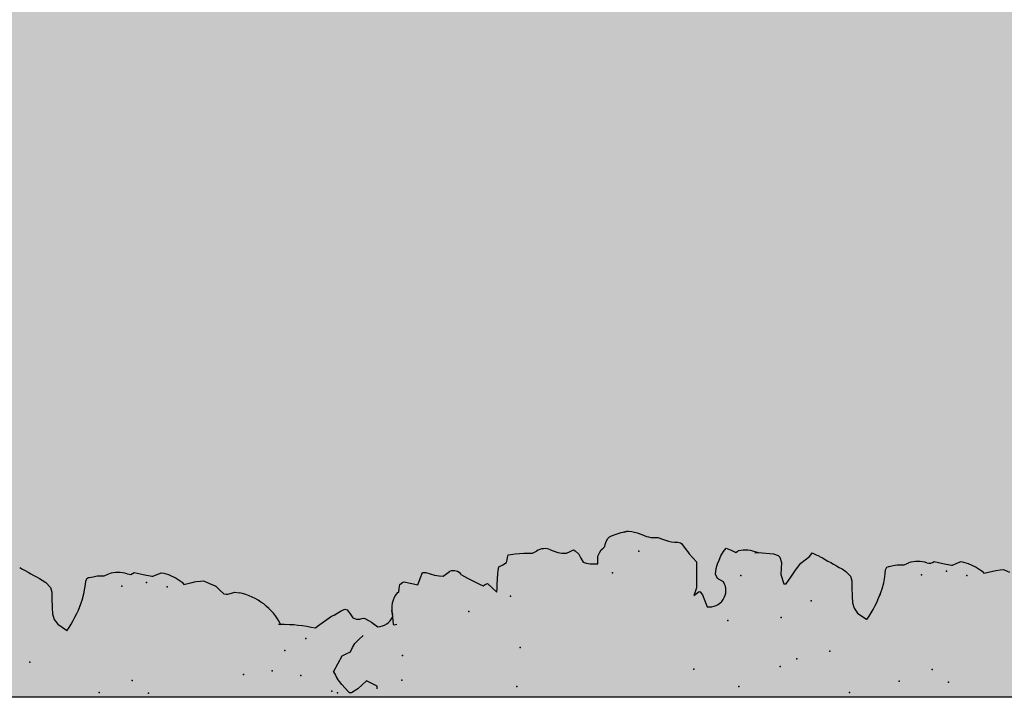
# Model space of a CAD drawing. Extents: x 566.8 to 655.4, y 479.5 to 539.9.
# Drawn here: x 606 to 607, y 490.9 to 491.7 of the extents above; entities that cross this region are included whole.
import ezdxf

# ---------------------------------------------------------------- set-up
doc = ezdxf.new("R2010")
doc.units = 0
doc.layers.get('DEFPOINTS').update_dxf_attribs({"linetype": 'CONTINUOUS'})
doc.layers.add('SIEPE', color=75, linetype='CONTINUOUS')
doc.layers.add('TRATTEGGI', color=9, linetype='CONTINUOUS')

# ---------------------------------------------------------------- blocks, each defined once
blk = doc.blocks.new('SIEPEVERT')
at = {"layer": 'SIEPE'}
for p, q in [((194.114, 472.8062), (194.1111, 472.8025)), ((194.114, 472.8062), (194.1111, 472.8025)), ((194.0723, 472.7959), (194.0671, 472.7925)), ((194.0723, 472.7959), (194.0671, 472.7925)), ((194.0782, 472.7972), (194.0723, 472.7959)), ((194.0782, 472.7972), (194.0723, 472.7959)), ((194.0846, 472.7973), (194.0782, 472.7972)), ((194.0846, 472.7973), (194.0782, 472.7972)), ((194.0945, 472.797), (194.0846, 472.7973)), ((194.0945, 472.797), (194.0846, 472.7973)), ((194.0977, 472.7968), (194.0945, 472.797)), ((194.0977, 472.7968), (194.0945, 472.797)), ((194.1009, 472.7966), (194.0977, 472.7968)), ((194.1009, 472.7966), (194.0977, 472.7968)), ((194.1058, 472.7978), (194.1009, 472.7966)), ((194.1058, 472.7978), (194.1009, 472.7966)), ((194.1111, 472.8025), (194.1058, 472.7978)), ((194.1111, 472.8025), (194.1058, 472.7978)), ((194.0603, 472.7838), (194.0598, 472.7833)), ((194.0637, 472.7881), (194.0603, 472.7838)), ((194.0637, 472.7881), (194.0603, 472.7838)), ((194.0603, 472.7838), (194.0603, 472.7838)), ((194.0603, 472.7838), (194.0603, 472.7838)), ((194.0671, 472.7925), (194.0637, 472.7881)), ((194.0671, 472.7925), (194.0637, 472.7881)), ((194.0881, 472.7667), (194.0908, 472.7657)), ((194.0881, 472.7667), (194.0908, 472.7657)), ((194.0908, 472.7657), (194.0971, 472.7635)), ((194.0908, 472.7657), (194.0971, 472.7635)), ((194.0971, 472.7635), (194.1032, 472.7621)), ((194.0971, 472.7635), (194.1032, 472.7621)), ((194.1032, 472.7621), (194.1068, 472.7614)), ((194.1032, 472.7621), (194.1068, 472.7614)), ((194.1068, 472.7614), (194.1104, 472.7608)), ((194.1068, 472.7614), (194.1104, 472.7608)), ((194.1104, 472.7608), (194.1131, 472.7595)), ((194.1104, 472.7608), (194.1131, 472.7595)), ((194.1131, 472.7595), (194.1139, 472.7578)), ((194.1131, 472.7595), (194.1139, 472.7578)), ((194.1139, 472.7578), (194.1138, 472.7574)), ((194.1139, 472.7578), (194.1138, 472.7574)), ((194.1138, 472.7574), (194.1138, 472.757)), ((194.1138, 472.7574), (194.1138, 472.757)), ((194.1138, 472.757), (194.1145, 472.7528)), ((194.1138, 472.757), (194.1145, 472.7528)), ((194.1145, 472.7528), (194.1151, 472.7487)), ((194.1145, 472.7528), (194.1151, 472.7487)), ((194.1149, 472.745), (194.1147, 472.7414)), ((194.1149, 472.745), (194.1147, 472.7414)), ((194.1151, 472.7487), (194.1149, 472.745)), ((194.1151, 472.7487), (194.1149, 472.745)), ((194.1147, 472.7414), (194.1159, 472.7383)), ((194.1147, 472.7414), (194.1159, 472.7383)), ((194.1159, 472.7383), (194.1166, 472.7365)), ((194.1159, 472.7383), (194.1166, 472.7365)), ((194.1151, 472.7154), (194.1148, 472.7135)), ((194.1148, 472.7135), (194.1156, 472.7116)), ((194.1155, 472.7174), (194.1151, 472.7154)), ((194.1156, 472.7116), (194.1164, 472.7098)), ((194.114, 472.7008), (194.1117, 472.6919)), ((194.1164, 472.7098), (194.114, 472.7008)), ((194.1117, 472.6919), (194.1116, 472.6909)), ((194.1116, 472.6909), (194.1131, 472.6863)), ((194.1131, 472.6863), (194.1147, 472.6817)), ((194.1147, 472.6817), (194.1142, 472.6792)), ((194.1124, 472.6745), (194.1081, 472.6664)), ((194.1142, 472.6792), (194.1124, 472.6745)), ((194.1036, 472.6606), (194.1014, 472.6588)), ((194.1081, 472.6664), (194.1036, 472.6606)), ((194.1014, 472.6588), (194.1033, 472.6476)), ((194.1029, 472.6498), (194.1033, 472.6476)), ((194.1033, 472.6476), (194.1035, 472.6461)), ((194.1033, 472.6476), (194.1035, 472.6461)), ((194.1035, 472.6461), (194.1039, 472.6415)), ((194.1035, 472.6461), (194.1039, 472.6415)), ((194.1039, 472.6415), (194.104, 472.6381)), ((194.1039, 472.6415), (194.104, 472.6381)), ((194.1009, 472.6323), (194.0979, 472.6265)), ((194.1009, 472.6323), (194.0979, 472.6265)), ((194.104, 472.6381), (194.1009, 472.6323)), ((194.104, 472.6381), (194.1009, 472.6323)), ((194.0934, 472.6219), (194.0891, 472.618)), ((194.0934, 472.6219), (194.0891, 472.618)), ((194.0978, 472.6258), (194.0934, 472.6219)), ((194.0978, 472.6258), (194.0934, 472.6219)), ((194.0979, 472.6265), (194.0978, 472.6261)), ((194.0979, 472.6265), (194.0978, 472.6261)), ((194.0978, 472.6261), (194.0978, 472.6258)), ((194.0978, 472.6261), (194.0978, 472.6258)), ((194.0891, 472.618), (194.0888, 472.6156)), ((194.0891, 472.618), (194.0888, 472.6156)), ((194.0888, 472.6156), (194.0888, 472.6136)), ((194.0888, 472.6156), (194.0888, 472.6136)), ((194.0888, 472.6136), (194.0895, 472.61)), ((194.0888, 472.6136), (194.0895, 472.61)), ((194.0895, 472.61), (194.0902, 472.6063)), ((194.0895, 472.61), (194.0902, 472.6063)), ((194.0902, 472.6063), (194.0893, 472.6018)), ((194.0902, 472.6063), (194.0893, 472.6018)), ((194.0535, 472.5541), (194.0538, 472.5567)), ((194.0538, 472.5567), (194.0539, 472.5584)), ((194.0016, 472.5081), (194.0016, 472.5081)), ((194.0016, 472.5081), (194.0098, 472.5031)), ((193.9799, 472.4939), (193.9882, 472.5004)), ((193.9882, 472.5004), (193.9946, 472.5046)), ((194.0098, 472.5031), (194.018, 472.4982)), ((194.018, 472.4982), (194.0199, 472.4938)), ((194.0606, 472.5043), (194.0611, 472.5036)), ((194.0606, 472.5043), (194.0611, 472.5036)), ((194.0611, 472.5036), (194.0621, 472.502)), ((194.0611, 472.5036), (194.0621, 472.502)), ((194.0621, 472.502), (194.0647, 472.4968)), ((194.0621, 472.502), (194.0647, 472.4968)), ((194.0647, 472.4968), (194.0662, 472.4927)), ((194.0647, 472.4968), (194.0662, 472.4927)), ((193.979, 472.4926), (193.9799, 472.4939)), ((193.979, 472.4907), (193.979, 472.4926)), ((193.9827, 472.4837), (193.979, 472.4907)), ((194.0199, 472.4938), (194.0217, 472.4894)), ((194.0217, 472.4894), (194.0258, 472.4869)), ((194.0258, 472.4869), (194.0299, 472.4845)), ((194.0612, 472.4875), (194.057, 472.4849)), ((194.0612, 472.4875), (194.057, 472.4849)), ((194.0655, 472.4903), (194.0612, 472.4875)), ((194.0655, 472.4903), (194.0612, 472.4875)), ((194.0612, 472.4875), (194.0612, 472.4875)), ((194.0612, 472.4875), (194.0612, 472.4875)), ((194.0662, 472.4927), (194.0655, 472.4903)), ((194.0662, 472.4927), (194.0655, 472.4903)), ((193.9866, 472.4791), (193.9827, 472.4837)), ((193.9905, 472.4745), (193.9866, 472.4791)), ((194.0299, 472.4845), (194.0338, 472.4799)), ((194.0338, 472.4799), (194.0378, 472.4753)), ((194.0554, 472.4814), (194.0552, 472.4791)), ((194.0554, 472.4814), (194.0552, 472.4791)), ((194.0552, 472.4791), (194.0552, 472.4778)), ((194.0552, 472.4791), (194.0552, 472.4778)), ((194.0552, 472.4778), (194.0556, 472.4756)), ((194.0552, 472.4778), (194.0556, 472.4756)), ((194.057, 472.4849), (194.0554, 472.4814)), ((194.057, 472.4849), (194.0554, 472.4814)), ((194.0556, 472.4756), (194.0559, 472.4734)), ((194.0556, 472.4756), (194.0559, 472.4734)), ((193.9842, 472.4636), (193.9905, 472.4745)), ((194.0511, 472.4657), (194.0461, 472.4595)), ((194.0511, 472.4657), (194.0488, 472.4629)), ((194.0528, 472.4681), (194.0511, 472.4657)), ((194.0528, 472.4681), (194.0511, 472.4657)), ((194.0556, 472.4726), (194.0528, 472.4681)), ((194.0556, 472.4726), (194.0528, 472.4681)), ((194.0559, 472.4734), (194.0556, 472.4726)), ((194.0559, 472.4734), (194.0556, 472.4726)), ((194.0559, 472.4433), (194.0626, 472.444)), ((194.047, 472.4424), (194.0476, 472.4431)), ((194.0474, 472.4395), (194.047, 472.4424)), ((194.0476, 472.4431), (194.0518, 472.4432)), ((194.0518, 472.4432), (194.0559, 472.4433)), ((194.0557, 472.4433), (194.0559, 472.4433)), ((194.0559, 472.4433), (194.0582, 472.4435)), ((194.0805, 472.4374), (194.0808, 472.4356)), ((194.0805, 472.4374), (194.0808, 472.4356)), ((194.0808, 472.4356), (194.0848, 472.4349)), ((194.0808, 472.4356), (194.0848, 472.4349)), ((194.0848, 472.4349), (194.0888, 472.4341)), ((194.0848, 472.4349), (194.0888, 472.4341)), ((194.0888, 472.4341), (194.0911, 472.431)), ((194.0888, 472.4341), (194.0911, 472.431)), ((194.09, 472.425), (194.0887, 472.42)), ((194.09, 472.425), (194.0887, 472.42)), ((194.0913, 472.4295), (194.09, 472.425)), ((194.0913, 472.4295), (194.09, 472.425)), ((194.0911, 472.431), (194.0913, 472.4295)), ((194.0911, 472.431), (194.0913, 472.4295)), ((194.0887, 472.42), (194.0876, 472.4153)), ((194.0887, 472.42), (194.0876, 472.4153)), ((194.0876, 472.4153), (194.0938, 472.4126)), ((194.0876, 472.4153), (194.0938, 472.4126)), ((194.0938, 472.4126), (194.1, 472.4099)), ((194.0938, 472.4126), (194.1, 472.4099)), ((194.0997, 472.4063), (194.0982, 472.4018)), ((194.0997, 472.4063), (194.0982, 472.4018)), ((194.0999, 472.4072), (194.0997, 472.4063)), ((194.0999, 472.4072), (194.0997, 472.4063)), ((194.1, 472.4099), (194.0999, 472.4072)), ((194.1, 472.4099), (194.0999, 472.4072)), ((194.0955, 472.3928), (194.095, 472.3884)), ((194.0955, 472.3928), (194.095, 472.3884)), ((194.0966, 472.3974), (194.0955, 472.3928)), ((194.0966, 472.3974), (194.0955, 472.3928)), ((194.0982, 472.4018), (194.0966, 472.3974)), ((194.0982, 472.4018), (194.0966, 472.3974)), ((194.095, 472.3884), (194.0975, 472.3847)), ((194.095, 472.3884), (194.0975, 472.3847)), ((194.0975, 472.3847), (194.0996, 472.3816)), ((194.0975, 472.3847), (194.0996, 472.3816)), ((194.0917, 472.3633), (194.0845, 472.3511)), ((194.0917, 472.3633), (194.0845, 472.3511)), ((194.0955, 472.3694), (194.0917, 472.3633)), ((194.0955, 472.3694), (194.0917, 472.3633)), ((194.085, 472.343), (194.0802, 472.3382)), ((194.085, 472.343), (194.0802, 472.3382)), ((194.0845, 472.3511), (194.0827, 472.3475)), ((194.0845, 472.3511), (194.0827, 472.3475)), ((194.0827, 472.3475), (194.0839, 472.3452)), ((194.0827, 472.3475), (194.0839, 472.3452)), ((194.0839, 472.3452), (194.085, 472.343)), ((194.0839, 472.3452), (194.085, 472.343)), ((194.0802, 472.3382), (194.0754, 472.3335)), ((194.0802, 472.3382), (194.0754, 472.3335)), ((194.0754, 472.3335), (194.0795, 472.3332)), ((194.0754, 472.3335), (194.0795, 472.3332)), ((194.0795, 472.3332), (194.0836, 472.333)), ((194.0795, 472.3332), (194.0836, 472.333)), ((194.0836, 472.333), (194.0944, 472.3315)), ((194.0836, 472.333), (194.0944, 472.3315)), ((194.0944, 472.3315), (194.0978, 472.3309)), ((194.0944, 472.3315), (194.0978, 472.3309)), ((194.0978, 472.3309), (194.1016, 472.3301)), ((194.0978, 472.3309), (194.1016, 472.3301)), ((194.1016, 472.3301), (194.1035, 472.3259)), ((194.1016, 472.3301), (194.1035, 472.3259)), ((194.1035, 472.3259), (194.1055, 472.3218)), ((194.1035, 472.3259), (194.1055, 472.3218)), ((194.1055, 472.3218), (194.1082, 472.3211)), ((194.1055, 472.3218), (194.1082, 472.3211)), ((194.1082, 472.3211), (194.1108, 472.3205)), ((194.1082, 472.3211), (194.1108, 472.3205)), ((194.1108, 472.3205), (194.1136, 472.3196)), ((194.1108, 472.3205), (194.1136, 472.3196)), ((194.1136, 472.3196), (194.1136, 472.3195)), ((194.1136, 472.3196), (194.1136, 472.3195)), ((194.1136, 472.3195), (194.114, 472.3122)), ((194.1136, 472.3195), (194.114, 472.3122)), ((194.114, 472.3122), (194.1144, 472.3032)), ((194.114, 472.3122), (194.1144, 472.3032)), ((194.1144, 472.3032), (194.1142, 472.2986)), ((194.1144, 472.3032), (194.1142, 472.2986)), ((194.1142, 472.2986), (194.1139, 472.2941)), ((194.1142, 472.2986), (194.1139, 472.2941)), ((194.1139, 472.2941), (194.1156, 472.2899)), ((194.1139, 472.2941), (194.1156, 472.2899)), ((194.1152, 472.2726), (194.1131, 472.2678)), ((194.1152, 472.2726), (194.1131, 472.2678)), ((194.1163, 472.2752), (194.1152, 472.2726)), ((194.1163, 472.2752), (194.1152, 472.2726)), ((194.1121, 472.2637), (194.1118, 472.2588)), ((194.1121, 472.2637), (194.1118, 472.2588)), ((194.1131, 472.2678), (194.1121, 472.2637)), ((194.1131, 472.2678), (194.1121, 472.2637)), ((194.1138, 472.2496), (194.11, 472.2462)), ((194.1138, 472.2496), (194.11, 472.2462)), ((194.1118, 472.2588), (194.1133, 472.2551)), ((194.1118, 472.2588), (194.1133, 472.2551)), ((194.1133, 472.2551), (194.1149, 472.2514)), ((194.1133, 472.2551), (194.1149, 472.2514)), ((194.1149, 472.2514), (194.1138, 472.2496)), ((194.1149, 472.2514), (194.1138, 472.2496)), ((194.1002, 472.239), (194.0994, 472.235)), ((194.1002, 472.239), (194.0994, 472.235)), ((194.1017, 472.2421), (194.1002, 472.239)), ((194.1017, 472.2421), (194.1002, 472.239)), ((194.1058, 472.2442), (194.1017, 472.2421)), ((194.1058, 472.2442), (194.1017, 472.2421)), ((194.11, 472.2462), (194.1058, 472.2442)), ((194.11, 472.2462), (194.1058, 472.2442)), ((194.0992, 472.2306), (194.099, 472.227)), ((194.0992, 472.2306), (194.099, 472.227)), ((194.0994, 472.235), (194.0992, 472.2306)), ((194.0994, 472.235), (194.0992, 472.2306)), ((194.099, 472.227), (194.103, 472.2267)), ((194.099, 472.227), (194.103, 472.2267)), ((194.103, 472.2267), (194.1069, 472.2265)), ((194.103, 472.2267), (194.1069, 472.2265)), ((194.1069, 472.2265), (194.1109, 472.2242)), ((194.1069, 472.2265), (194.1109, 472.2242)), ((194.1109, 472.2242), (194.1132, 472.2225)), ((194.1109, 472.2242), (194.1132, 472.2225)), ((194.1132, 472.2225), (194.1149, 472.2206)), ((194.1132, 472.2225), (194.1149, 472.2206)), ((194.1149, 472.2206), (194.1166, 472.2187)), ((194.1149, 472.2206), (194.1166, 472.2187)), ((194.1166, 472.2187), (194.1187, 472.218)), ((194.1166, 472.2187), (194.1187, 472.218)), ((194.1187, 472.218), (194.1209, 472.2174)), ((194.1187, 472.218), (194.1209, 472.2174)), ((194.1209, 472.2174), (194.1243, 472.2154)), ((194.1209, 472.2174), (194.1243, 472.2154)), ((194.1243, 472.2154), (194.1261, 472.2134)), ((194.1243, 472.2154), (194.1261, 472.2134)), ((194.1307, 472.1897), (194.129, 472.1843)), ((194.1307, 472.1897), (194.129, 472.1843)), ((194.1305, 472.1969), (194.1312, 472.195)), ((194.1305, 472.1969), (194.1312, 472.195)), ((194.1313, 472.1932), (194.1307, 472.1897)), ((194.1313, 472.1932), (194.1307, 472.1897)), ((194.1312, 472.195), (194.1313, 472.1932)), ((194.1312, 472.195), (194.1313, 472.1932)), ((194.1269, 472.1795), (194.1248, 472.1747)), ((194.1269, 472.1795), (194.1248, 472.1747)), ((194.129, 472.1843), (194.1269, 472.1795)), ((194.129, 472.1843), (194.1269, 472.1795)), ((194.1235, 472.1701), (194.1232, 472.1665)), ((194.1235, 472.1701), (194.1232, 472.1665)), ((194.1241, 472.1726), (194.1235, 472.1701)), ((194.1241, 472.1726), (194.1235, 472.1701)), ((194.1248, 472.1747), (194.1241, 472.1726)), ((194.1248, 472.1747), (194.1241, 472.1726)), ((194.1209, 472.1581), (194.1196, 472.1552)), ((194.1209, 472.1581), (194.1196, 472.1552)), ((194.123, 472.1629), (194.1209, 472.1581)), ((194.123, 472.1629), (194.1209, 472.1581)), ((194.1232, 472.1665), (194.123, 472.1629)), ((194.1232, 472.1665), (194.123, 472.1629)), ((194.1153, 472.1385), (194.1086, 472.134)), ((194.1153, 472.1385), (194.1086, 472.134)), ((194.1162, 472.1398), (194.1153, 472.1385)), ((194.1162, 472.1398), (194.1153, 472.1385)), ((194.1165, 472.1411), (194.1162, 472.1398)), ((194.1165, 472.1411), (194.1162, 472.1398)), ((194.1168, 472.1425), (194.1165, 472.1411)), ((194.1168, 472.1425), (194.1165, 472.1411)), ((194.0643, 472.1271), (194.0604, 472.1287)), ((194.0604, 472.1287), (194.0624, 472.1258)), ((194.0643, 472.1271), (194.0604, 472.1287)), ((194.0604, 472.1287), (194.0624, 472.1258)), ((194.0624, 472.1258), (194.0644, 472.123)), ((194.0624, 472.1258), (194.0644, 472.123)), ((194.0682, 472.1256), (194.0643, 472.1271)), ((194.0682, 472.1256), (194.0643, 472.1271)), ((194.0997, 472.1277), (194.0953, 472.124)), ((194.0997, 472.1277), (194.0953, 472.124)), ((194.104, 472.1314), (194.0997, 472.1277)), ((194.104, 472.1314), (194.0997, 472.1277)), ((194.1063, 472.1327), (194.104, 472.1314)), ((194.1063, 472.1327), (194.104, 472.1314)), ((194.1086, 472.134), (194.1063, 472.1327)), ((194.1086, 472.134), (194.1063, 472.1327)), ((194.0606, 472.1196), (194.0481, 472.1156)), ((194.0606, 472.1196), (194.0481, 472.1156)), ((194.0639, 472.1221), (194.0606, 472.1196)), ((194.0639, 472.1221), (194.0606, 472.1196)), ((194.0644, 472.123), (194.0639, 472.1221)), ((194.0644, 472.123), (194.0639, 472.1221)), ((194.0927, 472.1241), (194.0682, 472.1256)), ((194.0927, 472.1241), (194.0682, 472.1256)), ((194.0953, 472.124), (194.0927, 472.1241)), ((194.0953, 472.124), (194.0927, 472.1241)), ((194.073, 472.0971), (194.077, 472.1033)), ((194.073, 472.0971), (194.077, 472.1033)), ((194.077, 472.1033), (194.0815, 472.1049)), ((194.077, 472.1033), (194.0815, 472.1049)), ((194.0815, 472.1049), (194.0875, 472.104)), ((194.0815, 472.1049), (194.0875, 472.104)), ((194.0875, 472.104), (194.0922, 472.1024)), ((194.0875, 472.104), (194.0922, 472.1024)), ((194.0922, 472.1024), (194.096, 472.1005)), ((194.0922, 472.1024), (194.096, 472.1005)), ((194.096, 472.1005), (194.1002, 472.0983)), ((194.096, 472.1005), (194.1002, 472.0983)), ((194.1002, 472.0983), (194.1046, 472.0954)), ((194.1002, 472.0983), (194.1046, 472.0954)), ((194.1046, 472.0954), (194.1079, 472.0924)), ((194.1046, 472.0954), (194.1079, 472.0924)), ((194.1054, 472.0875), (194.1029, 472.0826)), ((194.1054, 472.0875), (194.1029, 472.0826)), ((194.1079, 472.0924), (194.1054, 472.0875)), ((194.1079, 472.0924), (194.1054, 472.0875)), ((194.1029, 472.0826), (194.1037, 472.0813)), ((194.1029, 472.0826), (194.1037, 472.0813)), ((194.1037, 472.0813), (194.1045, 472.0799)), ((194.1037, 472.0813), (194.1045, 472.0799)), ((194.1014, 472.0591), (194.0994, 472.0435)), ((194.1014, 472.0591), (194.0994, 472.0435)), ((194.1015, 472.0602), (194.1014, 472.0591)), ((194.1015, 472.0602), (194.1014, 472.0591)), ((194.1015, 472.0629), (194.1015, 472.0602)), ((194.1015, 472.0602), (194.1015, 472.0602)), ((194.1015, 472.0602), (194.1015, 472.0602)), ((194.0676, 472.0344), (194.0672, 472.0322)), ((194.0676, 472.0344), (194.0672, 472.0322)), ((194.0773, 472.0371), (194.0676, 472.0344)), ((194.0773, 472.0371), (194.0676, 472.0344)), ((194.0836, 472.0363), (194.0773, 472.0371)), ((194.0836, 472.0363), (194.0773, 472.0371)), ((194.0899, 472.0355), (194.0836, 472.0363)), ((194.0899, 472.0355), (194.0836, 472.0363)), ((194.0954, 472.0371), (194.0899, 472.0355)), ((194.0954, 472.0371), (194.0899, 472.0355)), ((194.0974, 472.0387), (194.0954, 472.0371)), ((194.0974, 472.0387), (194.0954, 472.0371)), ((194.0994, 472.0435), (194.0974, 472.0387)), ((194.0994, 472.0435), (194.0974, 472.0387)), ((194.0672, 472.0322), (194.0741, 472.0269)), ((194.0672, 472.0322), (194.0741, 472.0269)), ((194.0741, 472.0269), (194.0811, 472.0216)), ((194.0741, 472.0269), (194.0811, 472.0216)), ((194.0811, 472.0216), (194.0879, 472.0157)), ((194.0811, 472.0216), (194.0879, 472.0157)), ((194.0879, 472.0157), (194.0913, 472.011)), ((194.0879, 472.0157), (194.0913, 472.011)), ((194.0913, 472.011), (194.0946, 472.0063)), ((194.0913, 472.011), (194.0946, 472.0063)), ((194.0946, 472.0063), (194.0963, 472.0047)), ((194.0946, 472.0063), (194.0963, 472.0047)), ((194.0981, 472.0032), (194.096, 471.9993)), ((194.0981, 472.0032), (194.096, 471.9993)), ((194.0963, 472.0047), (194.0981, 472.0032)), ((194.0963, 472.0047), (194.0981, 472.0032)), ((194.096, 471.9993), (194.0941, 471.9957)), ((194.096, 471.9993), (194.0941, 471.9957)), ((194.0797, 471.973), (194.0768, 471.9693)), ((194.0797, 471.973), (194.0768, 471.9693)), ((194.038, 471.9627), (194.0328, 471.9593)), ((194.038, 471.9627), (194.0328, 471.9593)), ((194.0439, 471.964), (194.038, 471.9627)), ((194.0439, 471.964), (194.038, 471.9627)), ((194.0503, 471.9641), (194.0439, 471.964)), ((194.0503, 471.9641), (194.0439, 471.964)), ((194.0602, 471.9638), (194.0503, 471.9641)), ((194.0602, 471.9638), (194.0503, 471.9641)), ((194.0634, 471.9636), (194.0602, 471.9638)), ((194.0634, 471.9636), (194.0602, 471.9638)), ((194.0667, 471.9634), (194.0634, 471.9636)), ((194.0667, 471.9634), (194.0634, 471.9636)), ((194.0715, 471.9647), (194.0667, 471.9634)), ((194.0715, 471.9647), (194.0667, 471.9634)), ((194.0768, 471.9693), (194.0715, 471.9647)), ((194.0768, 471.9693), (194.0715, 471.9647)), ((194.0294, 471.955), (194.026, 471.9506)), ((194.0294, 471.955), (194.026, 471.9506)), ((194.0328, 471.9593), (194.0294, 471.955)), ((194.0328, 471.9593), (194.0294, 471.955)), ((194.026, 471.9506), (194.0255, 471.9501)), ((194.026, 471.9506), (194.026, 471.9506)), ((194.026, 471.9506), (194.026, 471.9506)), ((194.0539, 471.9335), (194.0565, 471.9325)), ((194.0539, 471.9335), (194.0565, 471.9325)), ((194.0565, 471.9325), (194.0628, 471.9303)), ((194.0565, 471.9325), (194.0628, 471.9303)), ((194.0628, 471.9303), (194.069, 471.9289)), ((194.0628, 471.9303), (194.069, 471.9289)), ((194.069, 471.9289), (194.0725, 471.9283)), ((194.069, 471.9289), (194.0725, 471.9283)), ((194.0725, 471.9283), (194.0761, 471.9277)), ((194.0725, 471.9283), (194.0761, 471.9277)), ((194.0761, 471.9277), (194.0788, 471.9263)), ((194.0761, 471.9277), (194.0788, 471.9263)), ((194.0788, 471.9263), (194.0796, 471.9246)), ((194.0788, 471.9263), (194.0796, 471.9246)), ((194.0796, 471.9246), (194.0795, 471.9242)), ((194.0796, 471.9246), (194.0795, 471.9242)), ((194.0795, 471.9242), (194.0795, 471.9238)), ((194.0795, 471.9242), (194.0795, 471.9238)), ((194.0795, 471.9238), (194.0802, 471.9197)), ((194.0795, 471.9238), (194.0802, 471.9197)), ((194.0802, 471.9197), (194.0808, 471.9155)), ((194.0802, 471.9197), (194.0808, 471.9155)), ((194.0806, 471.9119), (194.0804, 471.9083)), ((194.0806, 471.9119), (194.0804, 471.9083)), ((194.0808, 471.9155), (194.0806, 471.9119)), ((194.0808, 471.9155), (194.0806, 471.9119)), ((194.0804, 471.9083), (194.0816, 471.9051)), ((194.0804, 471.9083), (194.0816, 471.9051)), ((194.0816, 471.9051), (194.0823, 471.9033)), ((194.0816, 471.9051), (194.0823, 471.9033)), ((194.0808, 471.8823), (194.0805, 471.8803)), ((194.0805, 471.8803), (194.0813, 471.8785)), ((194.0812, 471.8843), (194.0808, 471.8823)), ((194.0821, 471.8766), (194.0797, 471.8677)), ((194.0813, 471.8785), (194.0821, 471.8766)), ((194.0797, 471.8677), (194.0774, 471.8588)), ((194.0774, 471.8588), (194.0773, 471.8577)), ((194.0773, 471.8577), (194.0789, 471.8531)), ((194.0789, 471.8531), (194.0804, 471.8485)), ((194.0781, 471.8414), (194.0738, 471.8333)), ((194.0799, 471.8461), (194.0781, 471.8414)), ((194.0804, 471.8485), (194.0799, 471.8461)), ((194.0738, 471.8333), (194.0693, 471.8274)), ((194.0693, 471.8274), (194.0671, 471.8256)), ((194.0671, 471.8256), (194.069, 471.8144)), ((194.0686, 471.8166), (194.069, 471.8144)), ((194.069, 471.8144), (194.0692, 471.8129)), ((194.069, 471.8144), (194.0692, 471.8129)), ((194.0692, 471.8129), (194.0696, 471.8084)), ((194.0692, 471.8129), (194.0696, 471.8084)), ((194.0696, 471.8084), (194.0697, 471.8049)), ((194.0696, 471.8084), (194.0697, 471.8049)), ((194.0697, 471.8049), (194.0666, 471.7991)), ((194.0697, 471.8049), (194.0666, 471.7991))]:
    blk.add_line(p, q, dxfattribs=at)
for centre, radius, start, end in [((198.9938, 469.7251), 5.7711, 147.46586, 147.73259), ((194.1391, 472.886), 0.1297, 232.3322, 246.8733), ((194.1391, 472.886), 0.1297, 244.7317, 246.8733), ((194.0827, 472.7288), 0.0348, 340.8682, 12.6818), ((194.029, 472.6176), 0.0624, 293.462, 345.3075), ((193.9124, 472.5646), 0.1415, 343.5381, 358.2974), ((193.6856, 472.5807), 0.369, 356.5271, 357.2329), ((193.8962, 472.4163), 0.1866, 28.1537, 35.4676), ((194.0305, 472.4413), 0.0728, 113.4096, 119.5732), ((193.9866, 472.4957), 0.0322, 261.1857, 265.7884), ((194.0641, 472.4593), 0.018, 179.2228, 242.2619), ((194.0629, 472.4172), 0.0268, 48.9832, 100.2372), ((194.0893, 472.3782), 0.0108, 305.1596, 18.031), ((194.1033, 472.282), 0.0146, 332.411, 32.8146), ((194.0672, 472.1888), 0.0639, 7.2437, 22.6805), ((194.1504, 472.1416), 0.0336, 156.1198, 178.4532), ((194.065, 472.1124), 0.0173, 169.3897, 297.437), ((194.0694, 472.0752), 0.0355, 334.9779, 7.6876), ((198.9595, 468.892), 5.7711, 147.46586, 147.73259), ((194.1048, 472.0528), 0.1297, 232.3322, 246.8733), ((194.1048, 472.0528), 0.1297, 244.7317, 246.8733), ((194.0484, 471.8957), 0.0348, 340.8682, 12.6818)]:
    blk.add_arc(centre, radius, start, end, dxfattribs=at)
for p in [(194.0291, 472.8236), (193.9938, 472.7532), (194.1032, 472.7237), (194.0041, 472.7181), (193.9901, 472.702), (194.1056, 472.6977), (194.0998, 472.6766), (194.0041, 472.6021), (194.0062, 472.5719), (194.0266, 472.5575), (193.9997, 472.5423), (194.0379, 472.5352), (193.9816, 472.511), (193.9798, 472.5052), (193.989, 472.4375), (194.0147, 472.4356), (194.0566, 472.3638), (193.976, 472.3182), (194.0162, 472.3127), (194.0705, 472.3198), (194.0887, 472.2121), (194.1098, 472.1836), (193.9838, 472.133), (194.0325, 472.095), (193.9632, 472.0872), (194.0785, 472.0787), (193.9815, 472.0429), (194.0327, 472.0392), (193.9887, 472.0252), (194.0483, 472.007), (193.9948, 471.9905), (193.9505, 471.9722), (193.9596, 471.92), (194.0689, 471.8905), (193.9699, 471.8849), (193.9558, 471.8688), (194.0713, 471.8646), (194.0655, 471.8435)]:
    blk.add_point(p, dxfattribs=at)

msp = doc.modelspace()

# ---------------------------------------------------------------- hatches: boundary and pattern name
at = {"layer": 'TRATTEGGI'}
h = msp.add_hatch(dxfattribs=at)
h.set_pattern_fill('AR-B816', color=13, scale=0.002, angle=45, style=0)
h.paths.add_polyline_path([(586.6098, 519.4825), (590.1598, 519.4825), (590.1598, 518.0468), (590.2348, 518.0468), (590.2348, 495.9968), (590.0848, 495.9968), (590.0848, 495.5968), (625.3348, 495.5968), (625.7348, 495.5968), (625.7348, 495.9968), (625.6598, 495.9968), (625.6598, 518.6718), (630.1598, 518.6718), (630.1598, 532.5924), (633.4598, 532.5924), (633.4598, 513.2968), (628.6598, 492.6718), (628.4046, 490.9468), (574.4098, 490.9468), (574.4098, 494.9299), (586.6098, 494.9299)])

# ---------------------------------------------------------------- linework, layer by layer
at = {"layer": 'DEFPOINTS'}
msp.add_lwpolyline([(586.6098, 519.4825), (586.6098, 494.9299), (574.4098, 494.9299), (574.4098, 490.9468), (628.4046, 490.9468), (628.6598, 492.6718), (633.4598, 513.2968), (633.4598, 532.5924), (630.1598, 532.5924), (630.1598, 518.6718), (625.6598, 518.6718), (625.6598, 495.9968), (625.7348, 495.9968), (625.7348, 495.5968), (625.3348, 495.5968), (590.0848, 495.5968), (590.0848, 495.9968), (590.2348, 495.9968), (590.2348, 518.0468)], dxfattribs=at)
msp.add_lwpolyline([(574.4098, 526.4218), (574.4098, 526.4218), (574.4098, 490.9468), (586.6098, 490.9468), (590.0848, 490.9468), (590.0848, 490.9468), (590.0848, 490.9468), (628.4046, 490.9468), (628.4046, 490.9468), (628.4046, 490.9468), (628.4046, 490.9468), (628.4046, 490.9468), (628.4046, 490.9468), (628.4046, 490.9468), (627.0127, 481.5385), (574.4098, 481.5385)], close=True, dxfattribs=at)

# ---------------------------------------------------------------- block references
at = {"layer": 'TRATTEGGI', "rotation": 93.15639773754282}
msp.add_blockref('SIEPEVERT', (1088.7652, 323.2825), dxfattribs=at)

doc.saveas('drawing.dxf')
